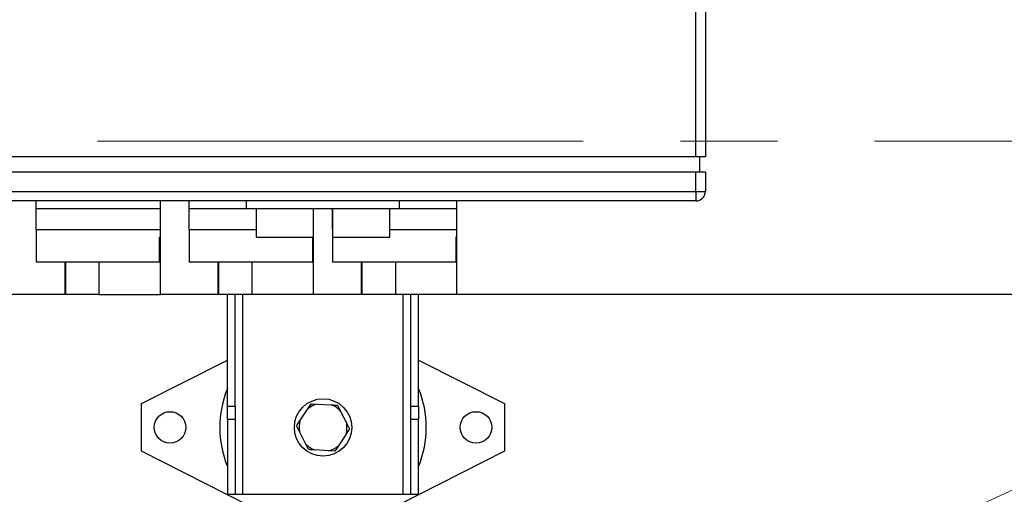
# Model space of a CAD drawing. Units: millimetres. Extents: x 4 to 416, y 4 to 293.
# Drawn here: x 67 to 93, y 174 to 187 of the extents above; entities that cross this region are included whole.
import ezdxf

# ---------------------------------------------------------------- set-up
doc = ezdxf.new("R2010")
doc.units = ezdxf.units.MM
doc.linetypes.add('CENTERX2', pattern=[20.32, 12.7, -2.54, 2.54, -2.54])
doc.layers.add('FORMAT', color=7, linetype='Continuous')
doc.styles.add('SLDTEXTSTYLE0', font='TXT', dxfattribs={"width": 0.75})
doc.dimstyles.new('SLDDIMSTYLE0', dxfattribs={"dimtxt": 3.5, "dimasz": 3.556, "dimexe": 0, "dimexo": 0.0625, "dimgap": 0.875, "dimtad": 1, "dimdec": 0, "dimlfac": 20, "dimrnd": 1e-09, "dimzin": 12, "dimdsep": 46, "dimtxsty": 'SLDTEXTSTYLE0', "dimsah": 1, "dimcen": 0.09, "dimadec": 0, "dimazin": 3, "dimtfac": 1, "dimtdec": 0, "dimtofl": 0, "dimtmove": 0, "dimatfit": 3, "dimfxl": 0, "dimfrac": 2, "dimtolj": 1, "dimtzin": 12, "dimarcsym": 0})

# ---------------------------------------------------------------- blocks, each defined once
blk = doc.blocks.new('_D_2')
at = {"layer": 'FORMAT', "color": 7}
for p, q in [((48.045, 204.56), (48.045, 157.853)), ((153.545, 204.56), (153.545, 157.853)), ((153.545, 158.853), (48.045, 158.853))]:
    blk.add_line(p, q, dxfattribs=at)
for points in [[(48.045, 158.853), (51.601, 158.472), (51.601, 159.234)], [(153.545, 158.853), (149.989, 159.234), (149.989, 158.472)]]:
    blk.add_solid(points, dxfattribs=at)
at = {"layer": 'FORMAT', "color": 7, "insert": (94.269, 163.365), "char_height": 3.5, "attachment_point": 1, "style": 'SLDTEXTSTYLE0'}
blk.add_mtext('2110', dxfattribs=at)

msp = doc.modelspace()

# ---------------------------------------------------------------- linework, layer by layer
at = {"color": 7, "linetype": 'Continuous', "lineweight": 25}
for p, q in [((84.795, 182.935), (84.795, 192.035)), ((85.045, 192.035), (85.045, 182.935)), ((84.795, 182.935), (65.295, 182.935)), ((85.045, 182.935), (84.795, 182.935)), ((84.895, 182.935), (84.895, 182.535)), ((84.795, 182.535), (65.295, 182.535)), ((84.795, 182.035), (84.795, 182.535)), ((85.045, 182.535), (84.795, 182.535)), ((85.045, 182.535), (85.045, 182.035)), ((65.295, 182.035), (84.795, 182.035)), ((84.795, 182.035), (85.045, 182.035)), ((84.795, 182.035), (84.795, 181.785)), ((84.795, 181.785), (65.295, 181.785)), ((67.545, 181.585), (67.545, 181.785)), ((67.545, 181.585), (70.795, 181.585)), ((67.545, 181.035), (67.545, 181.585)), ((70.795, 181.585), (70.795, 181.785)), ((70.795, 181.035), (70.795, 181.585)), ((71.545, 181.585), (71.545, 181.785)), ((71.545, 181.585), (73.045, 181.585)), ((71.545, 181.035), (71.545, 181.585)), ((73.045, 181.585), (73.045, 181.785)), ((73.045, 181.585), (77.045, 181.585)), ((73.295, 181.585), (73.295, 180.835)), ((74.795, 180.835), (74.795, 181.585)), ((74.795, 181.035), (74.795, 181.585)), ((75.295, 181.585), (75.295, 180.835)), ((75.295, 181.035), (75.295, 181.585)), ((76.795, 180.835), (76.795, 181.585)), ((77.045, 181.585), (77.045, 181.785)), ((77.045, 181.585), (78.545, 181.585)), ((78.545, 181.585), (78.545, 181.785)), ((78.545, 181.035), (78.545, 181.585)), ((67.545, 181.035), (67.545, 180.185)), ((67.545, 181.035), (69.17, 181.035)), ((69.17, 181.035), (70.795, 181.035)), ((70.795, 180.835), (70.795, 181.035)), ((71.545, 181.035), (71.545, 180.185)), ((71.545, 181.035), (73.17, 181.035)), ((73.17, 181.035), (73.295, 181.035)), ((76.795, 181.035), (76.92, 181.035)), ((76.92, 181.035), (78.545, 181.035)), ((78.545, 180.835), (78.545, 181.035)), ((70.767, 180.185), (70.767, 180.835)), ((70.767, 180.835), (70.795, 180.835)), ((70.795, 179.335), (70.795, 180.835)), ((73.295, 180.835), (74.795, 180.835)), ((74.767, 180.835), (74.767, 180.185)), ((74.795, 179.335), (74.795, 180.835)), ((75.295, 180.835), (75.295, 180.185)), ((75.295, 180.835), (76.795, 180.835)), ((78.517, 180.835), (78.517, 180.185)), ((78.545, 180.835), (78.517, 180.835)), ((78.545, 179.335), (78.545, 180.835)), ((70.767, 180.185), (67.545, 180.185)), ((68.295, 180.185), (68.295, 179.335)), ((74.767, 180.185), (71.545, 180.185)), ((72.295, 180.185), (72.295, 179.335)), ((78.517, 180.185), (75.295, 180.185)), ((76.045, 180.185), (76.045, 179.335)), ((51.445, 179.35), (68.295, 179.35)), ((68.318, 179.335), (68.295, 179.335)), ((69.195, 179.335), (68.318, 179.335)), ((69.195, 179.335), (70.795, 179.335)), ((70.795, 179.35), (72.295, 179.35)), ((72.318, 179.335), (72.295, 179.335)), ((73.195, 179.335), (72.318, 179.335)), ((72.545, 176.417), (72.545, 179.335)), ((72.745, 176.417), (72.745, 179.335)), ((74.795, 179.335), (73.195, 179.335)), ((74.795, 179.35), (76.045, 179.35)), ((76.068, 179.335), (76.045, 179.335)), ((76.945, 179.335), (76.068, 179.335)), ((78.545, 179.335), (76.945, 179.335)), ((77.345, 176.417), (77.345, 179.335)), ((77.545, 176.417), (77.545, 179.335)), ((78.545, 179.35), (150.145, 179.35)), ((70.295, 176.485), (72.545, 177.622)), ((77.545, 177.622), (79.795, 176.485)), ((70.295, 175.235), (70.295, 176.485)), ((72.545, 176.417), (72.745, 176.417)), ((72.545, 176.064), (72.545, 176.417)), ((72.745, 176.417), (72.745, 176.064)), ((74.644, 176.343), (74.732, 176.478)), ((74.732, 176.478), (74.894, 176.469)), ((74.894, 176.469), (75.263, 176.449)), ((75.424, 176.44), (75.497, 176.296)), ((77.345, 176.417), (77.545, 176.417)), ((77.345, 176.064), (77.345, 176.417)), ((77.545, 176.417), (77.545, 176.064)), ((79.795, 176.485), (79.795, 175.235)), ((74.442, 176.033), (74.644, 176.343)), ((75.497, 176.296), (75.664, 175.966)), ((72.745, 176.064), (72.545, 176.064)), ((72.545, 176.064), (72.545, 174.11)), ((72.745, 176.064), (72.745, 174.11)), ((77.545, 176.064), (77.345, 176.064)), ((77.345, 174.11), (77.345, 176.064)), ((77.545, 174.11), (77.545, 176.064)), ((74.593, 175.424), (74.426, 175.754)), ((75.648, 175.687), (75.446, 175.377)), ((74.666, 175.28), (74.593, 175.424)), ((75.446, 175.377), (75.358, 175.242)), ((73.827, 173.45), (70.295, 175.235)), ((75.196, 175.251), (74.827, 175.271)), ((75.358, 175.242), (75.196, 175.251)), ((79.795, 175.235), (76.263, 173.45)), ((72.545, 174.11), (72.745, 174.11)), ((72.745, 174.11), (72.945, 174.11)), ((72.945, 174.11), (77.145, 174.11)), ((77.145, 174.11), (77.345, 174.11)), ((77.345, 174.11), (77.545, 174.11))]:
    msp.add_line(p, q, dxfattribs=at)
at = {"color": 8, "linetype": 'Continuous', "lineweight": 25}
for p, q in [((68.318, 179.335), (68.318, 180.185)), ((69.195, 179.335), (69.195, 180.185)), ((72.318, 179.335), (72.318, 180.185)), ((73.195, 179.335), (73.195, 180.185)), ((76.068, 179.335), (76.068, 180.185)), ((76.945, 179.335), (76.945, 180.185)), ((72.945, 174.11), (72.945, 179.335)), ((77.145, 174.11), (77.145, 179.335))]:
    msp.add_line(p, q, dxfattribs=at)
at = {"color": 7, "linetype": 'Continuous', "lineweight": 18}
msp.add_circle((75.045, 212.11), 41.95, dxfattribs=at)
at = {"color": 7, "linetype": 'Continuous', "lineweight": 25}
for centre, radius in [((75.045, 175.86), 0.75), ((71.045, 175.86), 0.412), ((79.045, 175.86), 0.412)]:
    msp.add_circle(centre, radius, dxfattribs=at)
for centre, radius, start, end in [((84.795, 182.035), 0.25, 270, 0), ((75.045, 175.86), 2.7, 157.8084, 202.1916), ((75.045, 175.86), 2.7, 337.8084, 22.1916), ((75.045, 175.86), 0.628, 103.9629, 129.7218), ((75.045, 175.86), 0.628, 43.9629, 69.7218), ((75.045, 175.86), 0.628, 163.9629, 189.7218), ((75.045, 175.86), 0.628, 343.9629, 9.7218), ((75.045, 175.86), 0.628, 223.9629, 249.7218), ((75.045, 175.86), 0.628, 283.9629, 309.7218)]:
    msp.add_arc(centre, radius, start, end, dxfattribs=at)
for points, knots in [([(75.263, 176.449), (75.286, 176.448), (75.341, 176.445), (75.394, 176.442), (75.424, 176.44)], [0, 0, 0, 0, 0.421431, 1, 1, 1, 1]), ([(74.353, 175.898), (74.359, 175.907), (74.388, 175.951), (74.418, 175.997), (74.442, 176.033)], [0, 0, 0, 0, 0.206693, 1, 1, 1, 1]), ([(74.426, 175.754), (74.416, 175.775), (74.391, 175.824), (74.367, 175.871), (74.353, 175.898)], [0, 0, 0, 0, 0.4214432, 1, 1, 1, 1]), ([(75.664, 175.966), (75.674, 175.945), (75.699, 175.896), (75.723, 175.849), (75.737, 175.822)], [0, 0, 0, 0, 0.421447, 1, 1, 1, 1]), ([(75.737, 175.822), (75.731, 175.813), (75.702, 175.769), (75.672, 175.723), (75.648, 175.687)], [0, 0, 0, 0, 0.206692, 1, 1, 1, 1]), ([(74.827, 175.271), (74.804, 175.272), (74.749, 175.275), (74.696, 175.278), (74.666, 175.28)], [0, 0, 0, 0, 0.421448, 1, 1, 1, 1])]:
    msp.add_open_spline(points, degree=3, knots=knots, dxfattribs=at)
at = {"layer": 'FORMAT', "linetype": 'CENTERX2', "lineweight": 18}
msp.add_line((48.831, 183.35), (153.955, 183.35), dxfattribs=at)

# ---------------------------------------------------------------- dimensions: what is measured, and where the dimension line sits
at = {"layer": 'FORMAT', "color": 7}
dim = msp.add_linear_dim(base=(48.045, 158.853), p1=(153.545, 205.56), p2=(48.045, 205.56), dimstyle='SLDDIMSTYLE0', dxfattribs=at)
dim.commit()
dim.dimension.update_dxf_attribs({"geometry": '_D_2', "text_midpoint": (99.441, 158.853), "dimtype": 160})

doc.saveas('drawing.dxf')
